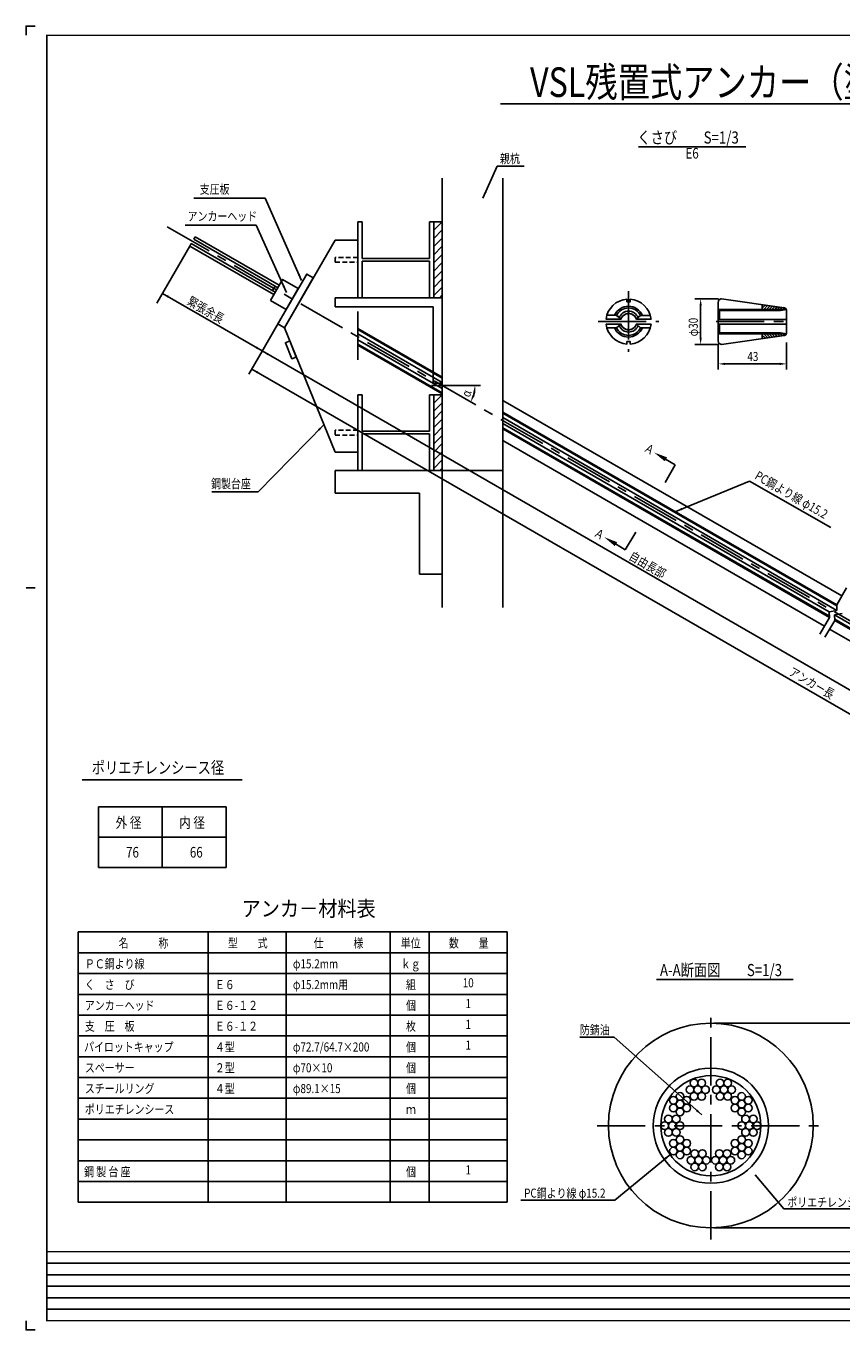
# Model space of a CAD drawing. Extents: x 3592 to 4822, y -340 to 520.
# Drawn here: x 3592 to 4130, y -340 to 520 of the extents above; entities that cross this region are included whole.
import ezdxf
from ezdxf.enums import TextEntityAlignment as Align

# ---------------------------------------------------------------- set-up
doc = ezdxf.new("R2010")
doc.units = 0
doc.header["$MEASUREMENT"] = 0
doc.linetypes.add('CENTER', pattern=[50.8, 31.75, -6.35, 6.35, -6.35])
doc.linetypes.add('HIDDEN2', pattern=[4.7625, 3.175, -1.5875])
for name, color, linetype in [('JISSEN', 7, 'CONTINUOUS'), ('TITLE', 4, 'CONTINUOUS'), ('中心線', 1, 'CENTER'), ('寸法', 5, 'CONTINUOUS'), ('文字', 5, 'CONTINUOUS'), ('枠', 7, 'CONTINUOUS'), ('構造', 7, 'CONTINUOUS')]:
    doc.layers.add(name, color=color, linetype=linetype)
doc.styles.get("Standard").update_dxf_attribs({"font": 'simplex.shx', "bigfont": 'bigfont.shx'})
doc.styles.add('STYLE1', font='MSMINCHO.TTF')
doc.styles.add('STYLE2', font='MSMINCHO.TTF')
doc.dimstyles.new('STANDARD-15', dxfattribs={"dimscale": 3, "dimtxt": 2, "dimasz": 1.5, "dimexe": 1.25, "dimexo": 0.625, "dimtad": 1, "dimdec": 1, "dimlfac": 5, "dimdsep": 46, "dimtxsty": 'STANDARD', "dimcen": 2.5, "dimclrt": 3, "dimadec": 0, "dimazin": 0, "dimtfac": 1, "dimtdec": 3, "dimtmove": 0, "dimatfit": 3, "dimfxl": 1, "dimtolj": 1, "dimtzin": 0, "dimarcsym": 0})

msp = doc.modelspace()

# ---------------------------------------------------------------- hatches: boundary and pattern name
at = {"layer": '構造'}
h = msp.add_hatch(dxfattribs=at)
h.set_pattern_fill('ANSI31', color=256, scale=1.2, style=0)
h.set_pattern_definition([(45, (3295.418, 266.7613), (-2.694077, 2.694077), [])])
h.paths.add_polyline_path([(3861.18, 340.87), (3866.78, 340.87), (3866.78, 390.87), (3861.18, 390.87)])
h = msp.add_hatch(dxfattribs=at)
h.set_pattern_fill('ANSI31', color=256, scale=1.2, style=0)
h.set_pattern_definition([(45, (3295.418, 152.7613), (-2.694077, 2.694077), [])])
h.paths.add_polyline_path([(3861.18, 226.87), (3866.78, 226.87), (3866.78, 276.87), (3861.18, 276.87)])

# ---------------------------------------------------------------- linework, layer by layer
at = {"layer": 'JISSEN', "color": 0}
for centre in [(4030.24, -181.58), (4032.77, -177.19), (4035.3, -181.58), (4037.84, -177.19), (4040.37, -181.58), (4047.44, -181.58), (4049.97, -177.19), (4052.51, -181.58), (4055.04, -177.19), (4057.57, -181.58), (4019.24, -188.61), (4023.63, -186.08), (4023.63, -191.14), (4028.02, -188.61), (4032.77, -185.97), (4037.84, -185.97), (4049.97, -185.97), (4055.04, -185.97), (4059.79, -188.61), (4064.18, -186.08), (4064.18, -191.14), (4068.56, -188.61), (4019.24, -193.68), (4023.63, -196.21), (4028.02, -193.68), (4059.79, -193.68), (4064.18, -196.21), (4068.56, -193.68), (4013.44, -205.34), (4015.97, -200.95), (4018.5, -205.34), (4021.04, -200.95), (4023.57, -205.34), (4064.24, -205.34), (4066.77, -200.95), (4069.3, -205.34), (4071.84, -200.95), (4074.37, -205.34), (4015.97, -209.73), (4019.24, -217.01), (4021.04, -209.73), (4023.63, -214.48), (4028.02, -217.01), (4059.79, -217.01), (4064.18, -214.48), (4066.77, -209.73), (4068.56, -217.01), (4071.84, -209.73), (4019.24, -222.08), (4023.63, -219.54), (4023.63, -224.61), (4028.02, -222.08), (4033.27, -223.76), (4038.34, -223.76), (4049.47, -223.76), (4054.54, -223.76), (4059.79, -222.08), (4064.18, -219.54), (4064.18, -224.61), (4068.56, -222.08), (4030.74, -228.14), (4033.27, -232.53), (4035.8, -228.14), (4038.34, -232.53), (4040.87, -228.14), (4046.94, -228.14), (4049.47, -232.53), (4052, -228.14), (4054.54, -232.53), (4057.07, -228.14)]:
    msp.add_circle(centre, 2.53, dxfattribs=at)
at = {"layer": 'TITLE', "linetype": 'Continuous'}
msp.add_line((3905.28, 468.66), (4493.71, 468.66), dxfattribs=at)
at = {"layer": 'TITLE'}
for p, q in [((3996.11, 440.48), (4066.99, 440.48)), ((3629.5, 22.77), (3734.86, 22.77)), ((4008.14, -108.92), (4098.19, -108.92))]:
    msp.add_line(p, q, dxfattribs=at)
at = {"layer": '中心線'}
for p, q in [((3685.56, 387.55), (4541.08, -106.38)), ((3989.6, 345.05), (3989.6, 305.05)), ((3811.18, 331.71), (3811.18, 295.87)), ((3969.6, 325.05), (4009.6, 325.05)), ((4043.9, -280.34), (4043.9, -130.34)), ((3968.9, -205.34), (4118.9, -205.34))]:
    msp.add_line(p, q, dxfattribs=at)
at = {"layer": '中心線', "linetype": 'CENTER'}
msp.add_line((4047.33, 325.05), (4095.23, 325.05), dxfattribs=at)
at = {"layer": '寸法', "linetype": 'ByBlock'}
for p, q in [((4048.95, 340.05), (4033.42, 340.05)), ((4037.17, 335.55), (4037.17, 314.55)), ((4048.95, 310.05), (4033.42, 310.05)), ((4048.83, 310.18), (4048.83, 293.43)), ((4093.83, 311.37), (4093.83, 304.88)), ((4093.83, 310.18), (4093.83, 293.43)), ((4089.33, 297.18), (4053.33, 297.18)), ((4045.78, -137.74), (4170.43, -137.74)), ((4045.78, -272.74), (4170.43, -272.74))]:
    msp.add_line(p, q, dxfattribs=at)
at = {"layer": '寸法'}
msp.add_line((3892.07, 282.93), (3859.76, 282.93), dxfattribs=at)
at = {"layer": '寸法', "linetype": 'ByBlock'}
msp.add_arc((3866.78, 282.93), 21.68, 341.91188, 348.08812, dxfattribs=at)
for points in [[(4036.42, 335.55), (4037.92, 335.55), (4037.17, 340.05)], [(4036.42, 314.55), (4037.92, 314.55), (4037.17, 310.05)], [(4053.33, 297.93), (4053.33, 296.43), (4048.83, 297.18)], [(4089.33, 297.93), (4089.33, 296.43), (4093.83, 297.18)], [(3888.07, 275.89), (3886.7, 276.51), (3885.55, 272.09)], [(3887.25, 278.53), (3888.74, 278.38), (3888.46, 282.93)]]:
    msp.add_solid(points, dxfattribs=at)
at = {"layer": '文字'}
for p, q in [((3902.99, 427.71), (3920.82, 427.71)), ((3749.96, 406.41), (3703.07, 406.41)), ((3744.21, 388.6), (3697.32, 388.6)), ((4010.37, 236.49), (4020.45, 230.67)), ((4013.73, 219.04), (4020.45, 230.67)), ((4019.78, 199.44), (4069.46, 219.85)), ((4069.46, 219.85), (4123.09, 189.25)), ((3745.54, 212.8), (3714.83, 212.8)), ((3994.36, 186.13), (3987.45, 174.61)), ((3977.47, 180.6), (3987.45, 174.61))]:
    msp.add_line(p, q, dxfattribs=at)
at = {"layer": '文字', "linetype": 'ByBlock'}
for p, q in [((3700.4, 374.95), (3678.66, 337.28)), ((3682.36, 343.7), (3748.14, 305.72)), ((3763.93, 333.07), (3746.26, 302.47)), ((3747.2, 304.1), (3739.35, 290.5)), ((3748.14, 305.72), (4223.79, 31.11)), ((4467.18, -125.38), (3741.23, 293.75))]:
    msp.add_line(p, q, dxfattribs=at)
at = {"layer": '文字', "color": 4}
for p, q in [((3640.1, 5.05), (3724.27, 5.05)), ((3640.1, 5.05), (3640.1, -34.95)), ((3682.18, -34.95), (3682.18, 5.05)), ((3724.27, 5.05), (3724.27, -34.95)), ((3640.1, -14.95), (3724.27, -14.95)), ((3640.1, -34.95), (3724.27, -34.95))]:
    msp.add_line(p, q, dxfattribs=at)
at = {"layer": '文字', "color": 4, "linetype": 'Continuous'}
for p, q in [((3626.79, -77.56), (3909.65, -77.56)), ((3626.79, -77.56), (3626.79, -255.85)), ((3712.5, -77.56), (3712.5, -255.85)), ((3763.93, -77.56), (3763.93, -255.85)), ((3832.5, -77.56), (3832.5, -255.85)), ((3858.22, -77.56), (3858.22, -255.85)), ((3909.65, -77.56), (3909.65, -255.85)), ((3626.79, -91.28), (3909.65, -91.28)), ((3626.79, -104.99), (3909.65, -104.99)), ((3626.79, -118.71), (3909.65, -118.71)), ((3626.79, -132.42), (3909.65, -132.42)), ((3626.79, -146.13), (3909.65, -146.13)), ((3626.79, -159.85), (3909.65, -159.85)), ((3626.79, -173.56), (3909.65, -173.56)), ((3626.79, -187.28), (3909.65, -187.28)), ((3626.79, -200.99), (3909.65, -200.99)), ((3626.79, -214.71), (3909.65, -214.71)), ((3626.79, -228.42), (3909.65, -228.42)), ((3626.79, -242.13), (3909.65, -242.13)), ((3626.79, -255.85), (3909.65, -255.85))]:
    msp.add_line(p, q, dxfattribs=at)
at = {"layer": '文字'}
for points in [[(4038.03, -198.1), (3980.19, -146.97), (3957.58, -146.97)], [(4017.49, -224.07), (3980.52, -254.39), (3918.56, -254.4)], [(4073.2, -237.8), (4092.02, -260.15), (4157.76, -260.15)]]:
    msp.add_lwpolyline(points, dxfattribs=at)
at = {"layer": '文字', "linetype": 'ByBlock'}
for points in [[(3686.64, 342.1), (3685.89, 340.8), (3682.36, 343.7)], [(3744.62, 308.62), (3743.87, 307.32), (3748.14, 305.72)], [(3752.41, 304.12), (3751.66, 302.82), (3748.14, 305.72)], [(3745.5, 292.15), (3744.75, 290.85), (3741.23, 293.75)]]:
    msp.add_solid(points, dxfattribs=at)
at = {"layer": '文字'}
for points in [[(4015.01, 235.54), (4013.51, 232.94), (4006.47, 238.74)], [(4025.14, 200.79), (4020.68, 199.81), (4024.58, 202.19)], [(3980.55, 177), (3982.1, 179.57), (3973.61, 182.91)], [(4035.01, -194.68), (4038.03, -198.1), (4034.06, -195.84)], [(4014.49, -227.5), (4017.49, -224.07), (4013.54, -226.34)]]:
    msp.add_solid(points, dxfattribs=at)
at = {"layer": '枠'}
msp.add_line((3592.44, 149.47), (3598.51, 149.47), dxfattribs=at)
at = {"layer": '枠', "linetype": 'Continuous'}
for p, q in [((3606.11, -296.02), (4584.18, -296.02)), ((3606.11, -303.62), (4821.11, -303.62)), ((3606.11, -311.21), (4584.18, -311.21)), ((3606.11, -318.8), (4821.11, -318.8)), ((3606.11, -326.4), (4584.18, -326.4))]:
    msp.add_line(p, q, dxfattribs=at)
at = {"layer": '枠'}
for points in [[(3598.51, 520.03), (3592.44, 520.03), (3592.44, 513.95)], [(3598.51, -340.07), (3592.44, -340.07), (3592.44, -333.99)]]:
    msp.add_lwpolyline(points, dxfattribs=at)
at = {"layer": '枠', "linetype": 'Continuous', "const_width": 0.911}
for points in [[(3606.11, -334.45), (3606.11, 514.41)], [(3606.11, 513.95), (4821.11, 513.95)], [(3606.11, -288.43), (4821.11, -288.43)], [(3606.11, -333.99), (4821.11, -333.99)]]:
    msp.add_lwpolyline(points, dxfattribs=at)
at = {"layer": '構造'}
for p, q in [((3866.78, 419.77), (3866.78, 136.59)), ((3906.78, 419.77), (3906.78, 136.59)), ((3811.18, 390.87), (3811.18, 340.87)), ((3811.18, 390.87), (3813.98, 390.87)), ((3813.98, 390.87), (3813.98, 366.77)), ((3858.38, 390.87), (3858.38, 366.77)), ((3858.38, 390.87), (3861.18, 390.87)), ((3703.9, 381.01), (3702.98, 379.41)), ((3751.44, 351.44), (3702.98, 379.41)), ((3759.29, 349.03), (3703.9, 381.01)), ((3796.18, 378.87), (3762.76, 321.04)), ((3811.18, 378.87), (3796.18, 378.87)), ((3811.18, 378.87), (3797.19, 378.87)), ((3701.32, 376.54), (3700.4, 374.95)), ((3755.79, 342.97), (3700.4, 374.95)), ((3749.78, 348.56), (3701.32, 376.54)), ((3858.38, 366.77), (3813.98, 366.77)), ((3813.98, 364.97), (3813.98, 340.87)), ((3858.38, 364.97), (3813.98, 364.97)), ((3858.38, 364.97), (3858.38, 340.87)), ((3749.78, 348.56), (3756.71, 344.56)), ((3751.44, 351.44), (3758.37, 347.44)), ((3756.65, 348.43), (3754.99, 345.55)), ((3796.18, 340.87), (3866.78, 340.87)), ((3796.18, 340.87), (3796.18, 334.87)), ((3811.18, 340.87), (3813.98, 340.87)), ((3858.38, 340.87), (3861.18, 340.87)), ((3866.78, 338.87), (3866.78, 284.93)), ((4050.83, 340.05), (4092.29, 334.22)), ((3796.18, 334.87), (3860.78, 334.87)), ((3860.78, 334.87), (3860.78, 284.48)), ((3762.76, 321.05), (3796.18, 238.87)), ((3811.18, 320.58), (3866.78, 288.47)), ((3811.18, 319.88), (3866.78, 287.78)), ((3811.18, 316.95), (3866.78, 284.85)), ((3811.18, 313.12), (3866.78, 281.02)), ((3811.18, 310.18), (3866.78, 278.08)), ((4050.83, 310.05), (4092.29, 315.88)), ((3811.18, 309.49), (3866.78, 277.39)), ((3860.78, 284.48), (3866.78, 284.48)), ((3811.18, 276.87), (3811.18, 226.87)), ((3811.18, 276.87), (3813.98, 276.87)), ((3813.98, 276.87), (3813.98, 252.77)), ((3858.38, 276.87), (3858.38, 252.77)), ((3858.38, 276.87), (3861.18, 276.87)), ((3906.78, 273.12), (4130.26, 144.09)), ((3906.78, 265.38), (4126.91, 138.29)), ((3906.78, 264.69), (4126.94, 137.58)), ((3906.78, 261.76), (4127.07, 134.57)), ((3858.38, 252.77), (3813.98, 252.77)), ((3813.98, 250.97), (3813.98, 226.87)), ((3858.38, 250.97), (3813.98, 250.97)), ((3858.38, 250.97), (3858.38, 226.87)), ((3906.78, 257.92), (4121.94, 133.69)), ((3906.78, 254.99), (4122.07, 130.69)), ((3906.78, 254.3), (4122.11, 129.97)), ((3906.78, 246.56), (4118.76, 124.17)), ((3811.18, 238.87), (3796.18, 238.87)), ((3811.18, 238.87), (3796.18, 238.87)), ((3796.18, 226.87), (3796.18, 211.87)), ((3906.78, 226.87), (3796.18, 226.87)), ((3811.18, 226.87), (3796.18, 226.87)), ((3811.18, 226.87), (3813.98, 226.87)), ((3858.38, 226.87), (3861.18, 226.87)), ((3858.38, 226.87), (3861.18, 226.87)), ((3866.78, 226.87), (3866.78, 163.91)), ((3851.78, 211.87), (3796.18, 211.87)), ((3851.78, 211.87), (3851.78, 158.51)), ((3851.78, 158.51), (3866.78, 158.51)), ((4133.35, 149.45), (4126.91, 138.29)), ((4127.07, 134.57), (4126.91, 138.29)), ((4122.11, 129.97), (4115.66, 118.82)), ((4121.94, 133.69), (4127.07, 134.57)), ((4122.11, 129.97), (4121.94, 133.69)), ((4125.41, 131.69), (4130.53, 132.57)), ((4125.57, 127.97), (4125.41, 131.69)), ((4125.41, 131.69), (4246.75, 61.64)), ((4125.57, 127.97), (4119.13, 116.82)), ((4122.22, 122.17), (4370.28, -21.04)), ((4125.54, 128.69), (4245.37, 59.5)), ((4125.57, 127.97), (4245.07, 58.98))]:
    msp.add_line(p, q, dxfattribs=at)
at = {"layer": '構造', "linetype": 'Continuous'}
for p, q in [((4048.83, 338.05), (4048.87, 338.44)), ((4048.83, 312.05), (4048.83, 338.05)), ((4048.87, 338.44), (4048.98, 338.82)), ((4048.98, 338.82), (4049.17, 339.16)), ((4049.17, 339.16), (4049.41, 339.46)), ((4049.41, 339.46), (4049.72, 339.71)), ((4049.72, 339.71), (4050.06, 339.9)), ((4050.06, 339.9), (4050.44, 340.01)), ((4050.44, 340.01), (4050.83, 340.05)), ((4077.83, 335.76), (4078.19, 336.13)), ((4077.83, 333.13), (4077.83, 336.13)), ((4077.83, 333.96), (4079.77, 335.91)), ((4078.79, 333.13), (4081.35, 335.69)), ((4080.59, 333.13), (4082.93, 335.47)), ((3980.37, 329.23), (3975.29, 329.23)), ((3998.71, 329.11), (4003.91, 329.11)), ((4048.83, 333.13), (4093.65, 333.13)), ((4049.53, 332.43), (4089.93, 332.43)), ((4049.53, 326.55), (4049.53, 332.43)), ((4082.38, 333.13), (4084.5, 335.25)), ((4084.18, 333.13), (4086.08, 335.03)), ((4085.98, 333.13), (4087.66, 334.81)), ((4087.77, 333.13), (4089.23, 334.59)), ((4089.57, 333.13), (4090.81, 334.37)), ((4089.93, 332.43), (4093.68, 333)), ((4091.36, 333.13), (4092.38, 334.14)), ((4091.83, 334.28), (4092.22, 334.24)), ((4091.83, 334.26), (4091.83, 334.26)), ((4092.22, 334.24), (4092.59, 334.13)), ((4092.59, 334.13), (4092.94, 333.95)), ((4092.94, 333.95), (4093.24, 333.7)), ((4093.16, 333.16), (4093.44, 333.44)), ((4093.24, 333.7), (4093.49, 333.39)), ((4093.49, 333.39), (4093.68, 333.05)), ((4093.68, 333.05), (4093.79, 332.67)), ((4093.79, 332.67), (4093.83, 332.28)), ((4093.83, 332.28), (4093.83, 317.55)), ((3980.37, 320.88), (3975.29, 320.88)), ((3998.71, 320.99), (4003.91, 320.99)), ((4093.73, 323.45), (4048.83, 323.45)), ((4093.73, 326.55), (4048.93, 326.55)), ((4049.53, 323.35), (4049.53, 317.67)), ((4048.83, 316.97), (4093.65, 316.97)), ((4048.87, 311.66), (4048.83, 312.05)), ((4048.98, 311.29), (4048.87, 311.66)), ((4049.17, 310.94), (4048.98, 311.29)), ((4049.41, 310.64), (4049.17, 310.94)), ((4049.72, 310.39), (4049.41, 310.64)), ((4049.53, 317.67), (4089.93, 317.67)), ((4050.06, 310.2), (4049.72, 310.39)), ((4050.44, 310.09), (4050.06, 310.2)), ((4050.83, 310.05), (4050.44, 310.09)), ((4077.83, 316.97), (4077.83, 313.85)), ((4077.83, 316.14), (4079.84, 314.13)), ((4077.83, 314.34), (4078.26, 313.91)), ((4078.79, 316.97), (4081.41, 314.35)), ((4080.59, 316.97), (4082.99, 314.57)), ((4082.38, 316.97), (4084.56, 314.79)), ((4084.18, 316.97), (4086.14, 315.01)), ((4085.98, 316.97), (4087.71, 315.23)), ((4087.77, 316.97), (4089.29, 315.46)), ((4089.57, 316.97), (4090.86, 315.68)), ((4089.93, 317.67), (4093.68, 317.1)), ((4091.36, 316.97), (4092.38, 315.96)), ((4091.83, 315.82), (4092.22, 315.86)), ((4092.22, 315.86), (4092.59, 315.97)), ((4092.59, 315.97), (4092.94, 316.15)), ((4092.94, 316.15), (4093.24, 316.4)), ((4093.16, 316.94), (4093.44, 316.67)), ((4093.24, 316.4), (4093.49, 316.71)), ((4093.49, 316.71), (4093.68, 317.05)), ((4093.68, 317.05), (4093.79, 317.43)), ((4093.79, 317.43), (4093.83, 317.82))]:
    msp.add_line(p, q, dxfattribs=at)
at = {"layer": '構造'}
for points in [[(3861.18, 340.87), (3866.78, 340.87), (3866.78, 390.87), (3861.18, 390.87)], [(3753.54, 339.07), (3763.93, 333.07), (3771.93, 346.93), (3761.54, 352.93)], [(3758.43, 323.55), (3762.76, 321.05), (3781.76, 353.96), (3777.43, 356.46)], [(3861.18, 340.87), (3861.18, 340.87), (3861.18, 340.87), (3861.18, 340.87)], [(3766.32, 312.29), (3763.36, 311.09), (3767.65, 300.53), (3770.61, 301.73)], [(3861.18, 226.87), (3866.78, 226.87), (3866.78, 276.87), (3861.18, 276.87)], [(3861.18, 226.87), (3861.18, 226.87), (3861.18, 226.87), (3861.18, 226.87)], [(3861.18, 226.87), (3861.18, 226.87), (3861.18, 226.87), (3861.18, 226.87)]]:
    msp.add_lwpolyline(points, close=True, dxfattribs=at)
at = {"layer": '構造', "linetype": 'HIDDEN2'}
for points in [[(3796.18, 364.27), (3811.18, 364.27), (3811.18, 367.47), (3796.18, 367.47)], [(3796.18, 250.27), (3811.18, 250.27), (3811.18, 253.47), (3796.18, 253.47)]]:
    msp.add_lwpolyline(points, close=True, dxfattribs=at)
at = {"layer": '構造', "linetype": 'Continuous'}
for points in [[(3990.75, 339.86), (3993.29, 339.45), (3995.72, 338.61), (3997.97, 337.37), (3999.97, 335.76), (4001.67, 333.83), (4003.02, 331.64), (4003.97, 329.26), (4004.49, 326.74), (3995.05, 326.74), (3994.85, 326.74), (3994.52, 327.51), (3994.08, 328.21), (3993.53, 328.84), (3992.89, 329.38), (3992.18, 329.81), (3991.41, 330.12), (3990.6, 330.31), (3989.77, 330.38), (3988.94, 330.31), (3988.13, 330.12), (3987.36, 329.81), (3986.65, 329.38), (3986.01, 328.84), (3985.46, 328.21), (3985.02, 327.51), (3984.69, 326.74), (3984.57, 326.74), (3974.82, 326.74), (3975.35, 329.26), (3976.3, 331.64), (3977.64, 333.83), (3979.34, 335.76), (3981.34, 337.37), (3983.59, 338.61), (3986.02, 339.45), (3988.56, 339.86), (3988.56, 338.17), (3990.75, 338.17), (3990.75, 339.86)], [(3989.66, 330.44), (3988.83, 330.37), (3988.02, 330.18), (3987.25, 329.86), (3986.53, 329.43), (3985.9, 328.9), (3985.35, 328.27), (3984.91, 327.57), (3984.58, 326.8), (3984.52, 326.8), (3981.64, 329.23), (3980.43, 329.23), (3981.1, 330.51), (3981.95, 331.68), (3982.96, 332.72), (3984.11, 333.6), (3985.37, 334.3), (3986.72, 334.82), (3988.14, 335.13), (3989.58, 335.24), (3991.04, 335.13), (3992.47, 334.81), (3993.84, 334.28), (3995.11, 333.56), (3996.27, 332.67), (3997.28, 331.61), (3998.13, 330.41), (3998.79, 329.11), (3997.56, 329.11), (3994.81, 326.8), (3994.73, 326.8), (3994.41, 327.57), (3993.96, 328.27), (3993.42, 328.9), (3992.78, 329.43), (3992.07, 329.86), (3991.3, 330.18), (3990.49, 330.37), (3989.66, 330.44)], [(3989.66, 330.44), (3988.83, 330.37), (3988.02, 330.18), (3987.25, 329.86), (3986.53, 329.43), (3985.9, 328.9), (3985.35, 328.27), (3984.91, 327.57), (3984.58, 326.8), (3984.52, 326.8), (3981.74, 329.14), (3982.35, 330.21), (3983.1, 331.18), (3983.98, 332.04), (3984.97, 332.77), (3986.06, 333.35), (3987.21, 333.77), (3988.41, 334.03), (3989.64, 334.11), (3990.87, 334.02), (3992.08, 333.77), (3993.24, 333.34), (3994.32, 332.76), (3995.32, 332.02), (3996.2, 331.16), (3996.95, 330.18), (3997.56, 329.11), (3994.81, 326.8), (3994.73, 326.8), (3994.41, 327.57), (3993.96, 328.27), (3993.42, 328.9), (3992.78, 329.43), (3992.07, 329.86), (3991.3, 330.18), (3990.49, 330.37), (3989.66, 330.44)], [(3989.66, 330.44), (3988.83, 330.37), (3988.02, 330.18), (3987.25, 329.86), (3986.53, 329.43), (3985.9, 328.9), (3985.35, 328.27), (3984.91, 327.57), (3984.58, 326.8), (3984.52, 326.8), (3983.49, 327.66), (3983.92, 328.57), (3984.47, 329.4), (3985.15, 330.14), (3985.93, 330.77), (3986.79, 331.28), (3987.72, 331.65), (3988.7, 331.87), (3989.7, 331.95), (3990.69, 331.87), (3991.66, 331.65), (3992.59, 331.29), (3993.45, 330.78), (3994.23, 330.16), (3994.9, 329.43), (3995.46, 328.6), (3995.89, 327.7), (3994.81, 326.8), (3994.73, 326.8), (3994.41, 327.57), (3993.96, 328.27), (3993.42, 328.9), (3992.78, 329.43), (3992.07, 329.86), (3991.3, 330.18), (3990.49, 330.37), (3989.66, 330.44)], [(3990.75, 310.24), (3993.29, 310.65), (3995.72, 311.49), (3997.97, 312.73), (3999.97, 314.34), (4001.67, 316.27), (4003.02, 318.46), (4003.97, 320.85), (4004.49, 323.36), (3995.05, 323.36), (3994.85, 323.36), (3994.52, 322.59), (3994.08, 321.89), (3993.53, 321.26), (3992.89, 320.73), (3992.18, 320.3), (3991.41, 319.98), (3990.6, 319.79), (3989.77, 319.72), (3988.94, 319.79), (3988.13, 319.98), (3987.36, 320.3), (3986.65, 320.73), (3986.01, 321.26), (3985.46, 321.89), (3985.02, 322.59), (3984.69, 323.36), (3984.57, 323.36), (3974.82, 323.36), (3975.35, 320.85), (3976.3, 318.46), (3977.64, 316.27), (3979.34, 314.34), (3981.34, 312.73), (3983.59, 311.49), (3986.02, 310.65), (3988.56, 310.24), (3988.56, 311.93), (3990.75, 311.93), (3990.75, 310.24)], [(3989.66, 319.66), (3988.83, 319.73), (3988.02, 319.92), (3987.25, 320.24), (3986.53, 320.67), (3985.9, 321.2), (3985.35, 321.83), (3984.91, 322.53), (3984.58, 323.3), (3984.52, 323.3), (3981.64, 320.88), (3980.43, 320.88), (3981.1, 319.59), (3981.95, 318.42), (3982.96, 317.38), (3984.11, 316.5), (3985.37, 315.8), (3986.72, 315.28), (3988.14, 314.97), (3989.58, 314.86), (3991.04, 314.97), (3992.47, 315.29), (3993.84, 315.82), (3995.11, 316.54), (3996.27, 317.43), (3997.28, 318.49), (3998.13, 319.69), (3998.79, 320.99), (3997.56, 320.99), (3994.81, 323.3), (3994.73, 323.3), (3994.41, 322.53), (3993.96, 321.83), (3993.42, 321.2), (3992.78, 320.67), (3992.07, 320.24), (3991.3, 319.92), (3990.49, 319.73), (3989.66, 319.66)], [(3989.66, 319.66), (3988.83, 319.73), (3988.02, 319.92), (3987.25, 320.24), (3986.53, 320.67), (3985.9, 321.2), (3985.35, 321.83), (3984.91, 322.53), (3984.58, 323.3), (3984.52, 323.3), (3981.74, 320.96), (3982.35, 319.89), (3983.1, 318.92), (3983.98, 318.06), (3984.97, 317.34), (3986.06, 316.76), (3987.21, 316.33), (3988.41, 316.08), (3989.64, 315.99), (3990.87, 316.08), (3992.08, 316.33), (3993.24, 316.76), (3994.32, 317.34), (3995.32, 318.08), (3996.2, 318.94), (3996.95, 319.92), (3997.56, 320.99), (3994.81, 323.3), (3994.73, 323.3), (3994.41, 322.53), (3993.96, 321.83), (3993.42, 321.2), (3992.78, 320.67), (3992.07, 320.24), (3991.3, 319.92), (3990.49, 319.73), (3989.66, 319.66)], [(3989.66, 319.66), (3988.83, 319.73), (3988.02, 319.92), (3987.25, 320.24), (3986.53, 320.67), (3985.9, 321.2), (3985.35, 321.83), (3984.91, 322.53), (3984.58, 323.3), (3984.52, 323.3), (3983.49, 322.44), (3983.92, 321.53), (3984.47, 320.7), (3985.15, 319.96), (3985.93, 319.33), (3986.79, 318.82), (3987.72, 318.45), (3988.7, 318.23), (3989.7, 318.15), (3990.69, 318.23), (3991.66, 318.45), (3992.59, 318.82), (3993.45, 319.32), (3994.23, 319.94), (3994.9, 320.67), (3995.46, 321.5), (3995.89, 322.4), (3994.81, 323.3), (3994.73, 323.3), (3994.41, 322.53), (3993.96, 321.83), (3993.42, 321.2), (3992.78, 320.67), (3992.07, 320.24), (3991.3, 319.92), (3990.49, 319.73), (3989.66, 319.66)]]:
    msp.add_lwpolyline(points, close=True, dxfattribs=at)
at = {"layer": '構造'}
for centre, radius in [((4043.9, -205.24), 67.5), ((4043.9, -205.34), 38), ((4043.9, -205.34), 33)]:
    msp.add_circle(centre, radius, dxfattribs=at)

# ---------------------------------------------------------------- texts
at = {"layer": 'TITLE', "linetype": 'Continuous', "style": 'STYLE1', "width": 0.8}
msp.add_text('VSL残置式アンカー（塗布タイプ）(E6-10)注入パイプ無し', height=19.5, dxfattribs=at).set_placement((4201.28, 473.29), align=Align.CENTER)
at = {"layer": 'TITLE', "style": 'STYLE1', "width": 0.8}
for s, p in [('くさび\u3000\u3000S=1/3', (3995.5, 442.53)), ('ポリエチレンシース径', (3635.69, 26.83)), ('A-A断面図\u3000\u3000S=1/3', (4010.37, -106.67))]:
    msp.add_text(s, height=8, dxfattribs=at).set_placement(p)
msp.add_text('E6', height=7, dxfattribs=at).set_placement((4031.55, 435.23), align=Align.MIDDLE)
at = {"layer": 'TITLE', "linetype": 'Continuous', "style": 'STYLE2', "width": 0.9}
msp.add_text('アンカ－材料表', height=10.286, dxfattribs=at).set_placement((3734.54, -67.28))
at = {"layer": '寸法', "style": 'STYLE1', "width": 0.8}
for s, rotation, p in [('φ30', 90, (4035.3, 315.34)), ('α', 73.11939, (3885.03, 274.88))]:
    msp.add_text(s, height=6, rotation=rotation, dxfattribs=at).set_placement(p)
msp.add_text('43', height=6, dxfattribs=at).set_placement((4067.96, 299.05))
at = {"layer": '文字', "style": 'STYLE1', "width": 0.8}
for s, p in [('親杭', (3904.86, 429.58)), ('支圧板', (3706.92, 409.39)), ('アンカーヘッド', (3698.95, 391.59)), ('鋼製台座', (3714.41, 215.16)), ('防錆油', (3957.58, -145.1)), ('PC鋼より線 φ15.2', (3920.79, -252.83)), ('ポリエチレンシース', (4094.33, -258.89))]:
    msp.add_text(s, height=6, dxfattribs=at).set_placement(p)
for s, p in [('緊張余長', (3698.11, 336.77)), ('Ａ', (3999.18, 240.07)), ('PC鋼より線 φ15.2', (4072.31, 221.62)), ('Ａ', (3966.18, 184)), ('自由長部', (3989.3, 168.65)), ('アンカー長', (4094.8, 92.37))]:
    msp.add_text(s, height=6, rotation=330, dxfattribs=at).set_placement(p)
at = {"layer": '文字', "color": 4, "style": 'STYLE1', "width": 0.8}
for s, p in [('外 径', (3651.47, -8.92)), ('内 径', (3693.37, -8.92)), ('76', (3658.34, -28.45)), ('66', (3700.42, -28.45))]:
    msp.add_text(s, height=7, dxfattribs=at).set_placement(p)
at = {"layer": '文字', "color": 4, "linetype": 'Continuous', "style": 'STYLE2', "width": 0.8}
for s, p in [('名\u3000\u3000\u3000称', (3653.48, -87.85)), ('型\u3000\u3000式', (3725.48, -87.85)), ('仕\u3000\u3000\u3000様', (3782.05, -87.85)), ('単位', (3839.48, -87.85)), ('数\u3000\u3000量', (3871.2, -87.85)), ('ＰＣ鋼より線', (3631.2, -101.56)), ('φ15.2mm', (3768.34, -101.56)), ('ｋｇ', (3839.48, -101.56)), ('く\u3000さ\u3000び', (3631.2, -115.28)), ('Ｅ６', (3716.91, -115.28)), ('φ15.2mm用', (3768.34, -115.28)), ('組', (3842.91, -115.28)), ('アンカ－ヘッド', (3631.2, -128.99)), ('Ｅ６-１２', (3716.91, -128.99)), ('個', (3842.91, -128.99)), ('支\u3000圧\u3000板', (3631.2, -142.71)), ('Ｅ６-１２', (3716.91, -142.71)), ('枚', (3842.91, -142.71)), ('パイロットキャップ', (3630.68, -156.42)), ('４型', (3716.91, -156.42)), ('φ72.7/64.7×200', (3768.34, -156.42)), ('個', (3842.91, -156.42)), ('２型', (3716.91, -170.13)), ('個', (3842.91, -170.13)), ('スペーサー', (3631.2, -170.13)), ('φ70×10', (3768.34, -170.13)), ('スチールリング', (3631.2, -183.85)), ('４型', (3716.91, -183.85)), ('φ89.1×15', (3768.34, -183.85)), ('個', (3842.91, -183.85)), ('ポリエチレンシース', (3631.2, -197.56)), ('ｍ', (3842.91, -197.56)), ('鋼 製 台 座', (3630.68, -238.71)), ('個', (3842.91, -238.71))]:
    msp.add_text(s, height=6, dxfattribs=at).set_placement(p)
for s, p in [('10', (3883.93, -111.85)), ('1', (3883.93, -125.56)), ('1', (3883.93, -139.28)), ('1', (3883.93, -152.99)), ('1', (3883.93, -235.28))]:
    msp.add_text(s, height=6, dxfattribs=at).set_placement(p, align=Align.MIDDLE)

# ---------------------------------------------------------------- leaders
at = {"layer": '文字'}
for points in [[(3893.6, 406.5), (3902.99, 427.71)], [(3774.1, 352.14), (3749.96, 406.41)], [(3764.1, 344.38), (3744.21, 388.6)], [(3788.57, 256.83), (3745.54, 212.8)]]:
    msp.add_leader(points, dimstyle='STANDARD-15', override={"dimlfac": 1}, dxfattribs=at)

doc.saveas('drawing.dxf')
